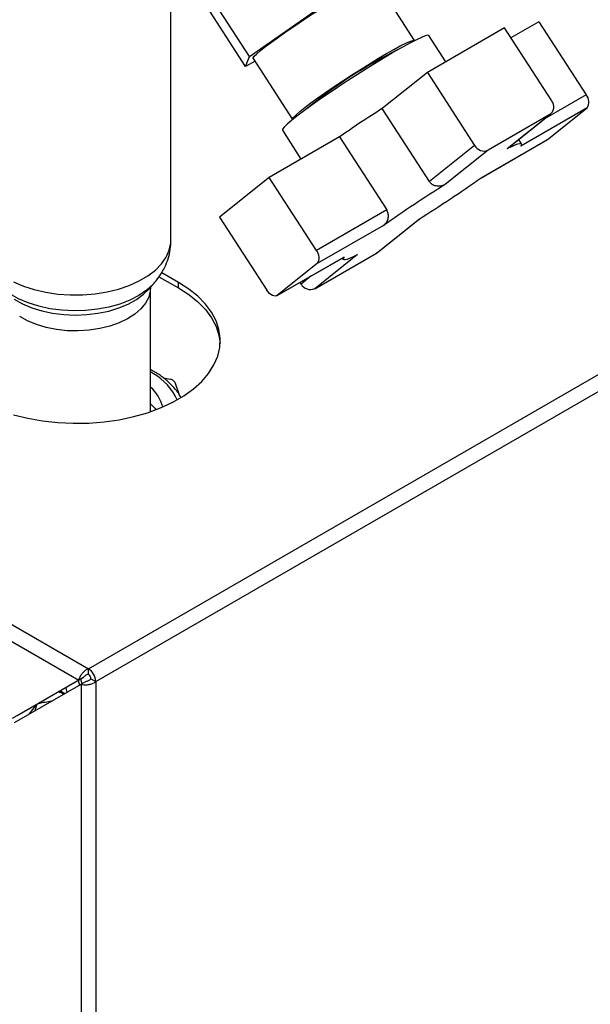
# Paper-space layout 'Blatt3' of a CAD drawing. Units: millimetres. Extents: x 0 to 420, y 0 to 297.
# Drawn here: x 375 to 387, y 119 to 141 of the extents above; entities that cross this region are included whole.
import ezdxf

# ---------------------------------------------------------------- set-up
doc = ezdxf.new("R2010")
doc.units = ezdxf.units.MM

psp = doc.layouts.new('Blatt3')

# ---------------------------------------------------------------- linework, layer by layer
at = {"color": 7, "linetype": 'Continuous', "lineweight": 30}
for p, q in [((337.71, 148.738), (376.276, 126.474)), ((337.597, 148.427), (376.063, 126.221)), ((383.457, 140.308), (382.59, 141.648)), ((379.818, 139.954), (378.897, 141.378)), ((379.737, 139.731), (378.816, 141.155)), ((378.093, 135.915), (378.093, 140.961)), ((379.818, 139.954), (381.328, 141.002)), ((386.192, 140.718), (385.577, 140.363)), ((386.192, 140.718), (387.232, 139.11)), ((385.434, 140.583), (383.737, 139.603)), ((386.475, 138.975), (385.434, 140.583)), ((384.143, 139.837), (383.769, 140.415)), ((379.737, 139.731), (379.818, 139.954)), ((379.943, 139.85), (379.737, 139.731)), ((379.903, 139.91), (380.77, 138.57)), ((383.737, 139.603), (382.742, 138.808)), ((383.737, 139.603), (384.777, 137.995)), ((383.782, 137.199), (382.742, 138.808)), ((387.253, 138.822), (385.792, 137.978)), ((386.381, 138.125), (387.253, 138.822)), ((386.435, 138.676), (385.077, 137.892)), ((385.496, 137.926), (386.435, 138.676)), ((385.509, 137.934), (386.455, 138.689)), ((380.545, 138.329), (380.955, 137.695)), ((381.802, 138.184), (380.253, 137.289)), ((381.802, 138.184), (382.842, 136.576)), ((384.912, 137.276), (386.37, 138.118)), ((384.92, 137.281), (386.381, 138.125)), ((385.812, 138.03), (385.75, 138.126)), ((386.381, 138.125), (386.37, 138.118)), ((384.777, 137.995), (383.782, 137.199)), ((385.077, 137.892), (384.138, 137.142)), ((385.496, 137.926), (385.507, 137.937)), ((380.253, 137.289), (379.162, 136.418)), ((381.293, 135.681), (380.253, 137.289)), ((376.276, 126.474), (394.689, 137.104)), ((376.438, 126.193), (394.851, 136.822)), ((379.162, 136.418), (380.202, 134.81)), ((382.842, 136.576), (381.293, 135.681)), ((382.617, 135.626), (383.556, 136.376)), ((382.637, 135.639), (383.569, 136.384)), ((382.774, 136.236), (381.313, 135.393)), ((380.431, 134.689), (381.899, 135.536)), ((380.441, 134.696), (381.902, 135.539)), ((381.259, 134.842), (382.617, 135.626)), ((382.198, 135.592), (381.259, 134.842)), ((381.864, 135.516), (381.882, 135.488)), ((381.902, 135.539), (381.897, 135.539)), ((382.637, 135.639), (382.617, 135.626)), ((381.313, 135.393), (380.441, 134.696)), ((377.829, 135.105), (378.255, 134.859)), ((378.255, 134.981), (377.889, 135.193)), ((377.604, 134.831), (377.722, 134.964)), ((377.643, 132.134), (377.643, 134.864)), ((377.722, 134.964), (377.712, 134.953)), ((378.255, 134.859), (378.255, 134.981)), ((380.959, 134.945), (380.936, 134.981)), ((377.925, 132.877), (378.075, 132.848)), ((378.175, 132.784), (378.275, 132.507)), ((376.276, 126.352), (376.276, 126.474)), ((376.063, 126.221), (374.599, 125.376)), ((376.169, 126.283), (374.705, 125.437)), ((376.063, 126.221), (376.169, 126.283)), ((376.113, 126.135), (376.219, 126.196)), ((376.332, 126.254), (376.438, 126.193)), ((376.438, 126.193), (376.438, 107.192)), ((374.649, 125.29), (376.113, 126.135)), ((375.775, 126.055), (375.8, 125.954)), ((376.113, 126.135), (376.113, 107.192))]:
    psp.add_line(p, q, dxfattribs=at)
at = {"color": 1, "linetype": 'Continuous', "lineweight": 30}
for p, q in [((387.232, 139.11), (386.327, 138.588)), ((381.182, 135.122), (380.959, 134.945)), ((377.711, 132.97), (377.643, 133.012)), ((376.05, 126.214), (376.079, 126.115)), ((376.104, 126.245), (376.132, 126.146)), ((375.664, 125.991), (375.759, 125.93)), ((374.971, 125.475), (375.131, 125.683)), ((375.105, 125.553), (375.147, 125.704))]:
    psp.add_line(p, q, dxfattribs=at)
at = {"color": 7, "linetype": 'Continuous', "lineweight": 30, "flags": 128}
for points in [[(379.903, 139.91), (379.904, 139.923), (379.928, 139.959), (379.982, 140.013), (380.064, 140.084), (380.173, 140.171), (380.306, 140.272), (380.459, 140.383), (380.631, 140.504), (380.816, 140.631), (381.011, 140.761), (381.211, 140.891), (381.411, 141.019), (381.608, 141.142), (381.797, 141.256), (381.974, 141.36), (382.135, 141.451), (382.275, 141.527), (382.393, 141.586), (382.485, 141.627), (382.55, 141.649), (382.585, 141.652), (382.59, 141.648)], [(380.773, 138.567), (380.77, 138.583), (380.795, 138.619), (380.849, 138.673), (380.931, 138.744), (381.04, 138.831), (381.172, 138.932), (381.326, 139.043), (381.497, 139.164), (381.683, 139.291), (381.877, 139.421), (382.077, 139.551), (382.278, 139.679), (382.475, 139.802), (382.664, 139.916), (382.841, 140.02), (383.001, 140.111), (383.142, 140.187), (383.26, 140.246), (383.352, 140.287), (383.416, 140.309), (383.452, 140.312), (383.459, 140.304)], [(383.769, 140.415), (383.745, 140.421), (383.691, 140.407), (383.608, 140.375), (383.498, 140.324), (383.364, 140.255), (383.206, 140.169), (383.03, 140.069)], [(383.03, 140.069), (382.837, 139.956), (382.631, 139.832), (382.417, 139.699), (382.197, 139.56), (381.977, 139.418), (381.76, 139.275), (381.551, 139.134), (381.353, 138.997), (381.17, 138.867), (381.005, 138.746), (380.862, 138.638), (380.743, 138.542), (380.65, 138.463), (380.585, 138.4), (380.55, 138.355), (380.545, 138.33), (380.545, 138.329)], [(385.792, 137.978), (385.811, 138.008), (385.813, 138.028), (385.799, 138.037), (385.769, 138.035), (385.723, 138.023), (385.662, 138.001), (385.586, 137.968), (385.496, 137.926)], [(381.902, 135.539), (381.883, 135.509), (381.881, 135.49), (381.895, 135.481), (381.925, 135.483), (381.971, 135.495), (382.032, 135.517), (382.108, 135.549), (382.198, 135.592)], [(374.628, 132.066), (374.942, 131.988), (375.268, 131.931), (375.603, 131.894), (375.943, 131.878), (376.284, 131.883), (376.622, 131.91), (376.953, 131.957), (377.273, 132.025), (377.578, 132.112), (377.866, 132.218), (378.132, 132.342), (378.373, 132.481), (378.586, 132.635), (378.77, 132.8), (378.922, 132.977), (379.039, 133.162), (379.122, 133.353), (379.168, 133.548), (379.177, 133.745), (379.149, 133.941), (379.085, 134.134), (378.985, 134.322), (378.85, 134.503), (378.682, 134.675), (378.483, 134.835), (378.255, 134.981)], [(378.255, 134.859), (378.483, 134.712), (378.682, 134.552), (378.85, 134.381), (378.985, 134.2), (379.085, 134.012), (379.149, 133.818), (379.176, 133.634)], [(380.441, 134.696), (380.417, 134.683), (380.389, 134.678), (380.358, 134.681), (380.326, 134.693), (380.292, 134.713), (380.26, 134.739), (380.229, 134.772), (380.202, 134.81)], [(377.643, 132.304), (377.734, 132.209), (377.76, 132.177)]]:
    psp.add_lwpolyline(points, dxfattribs=at)
at = {"color": 1, "linetype": 'Continuous', "lineweight": 30, "flags": 128}
for points in [[(374.623, 134.996), (374.843, 134.901), (375.082, 134.823), (375.337, 134.764), (375.603, 134.724), (375.876, 134.705), (376.15, 134.706), (376.422, 134.729), (376.687, 134.771), (376.94, 134.833), (377.176, 134.914), (377.393, 135.012), (377.585, 135.125), (377.75, 135.252), (377.885, 135.39), (377.988, 135.537), (378.056, 135.69), (378.089, 135.848), (378.093, 135.915)], [(377.712, 134.953), (377.697, 134.937), (377.554, 134.808), (377.382, 134.691), (377.185, 134.589), (376.965, 134.504), (376.727, 134.437), (376.476, 134.388), (376.215, 134.361), (375.951, 134.353), (375.687, 134.367), (375.429, 134.401), (375.181, 134.456), (374.949, 134.529), (374.735, 134.62), (374.546, 134.727), (374.383, 134.847), (374.274, 134.953)], [(377.643, 134.865), (377.638, 134.794), (377.603, 134.656), (377.533, 134.523), (377.431, 134.397), (377.298, 134.281), (377.137, 134.178), (376.952, 134.089), (376.746, 134.017), (376.524, 133.962), (376.291, 133.927), (376.051, 133.912), (375.811, 133.917), (375.574, 133.943), (375.346, 133.988), (375.132, 134.052), (374.936, 134.133), (374.763, 134.229)], [(374.644, 134.61), (374.825, 134.508), (375.029, 134.422), (375.251, 134.353), (375.488, 134.303), (375.735, 134.272), (375.987, 134.261), (376.238, 134.271), (376.485, 134.301), (376.723, 134.35), (376.946, 134.418), (377.151, 134.503), (377.333, 134.604), (377.489, 134.719), (377.604, 134.831)]]:
    psp.add_lwpolyline(points, dxfattribs=at)
at = {"color": 7, "linetype": 'Continuous', "lineweight": 30}
for centre, radius, start, end in [((387.623, 130.921), 10.241, 116.2285, 129.5551), ((386.312, 138.844), 0.208, 306.0732, 38.7981), ((387.057, 138.952), 0.236, 326.3555, 41.948), ((399.375, 112.737), 30.925, 122.5393, 124.6292), ((384.983, 138.107), 0.234, 208.473, 293.5787), ((367.496, 162.042), 30.276, 302.0351, 305.1334), ((400.198, 111.476), 30.276, 122.0351, 125.1334), ((381.117, 135.524), 0.236, 326.3555, 41.948), ((381.165, 135.057), 0.234, 208.473, 293.5787), ((378.065, 132.722), 0.126, 29.0782, 85.2352), ((377.063, 132.007), 0.882, 15.2102, 48.8887), ((376.085, 126.177), 0.353, 2.6055, 57.3945), ((376.209, 126.248), 0.123, 2.6055, 57.3945)]:
    psp.add_arc(centre, radius, start, end, dxfattribs=at)
at = {"color": 1, "linetype": 'Continuous', "lineweight": 30}
psp.add_arc((377.039, 131.834), 1.319, 25.2281, 59.3986, dxfattribs=at)
at = {"color": 7, "linetype": 'Continuous', "lineweight": 30}
for points, knots in [([(384.138, 137.142), (384.109, 137.127), (384.051, 137.099), (383.952, 137.094), (383.861, 137.12), (383.807, 137.164), (383.786, 137.193), (383.782, 137.199)], [0, 0, 0, 0, 0.245136, 0.490363, 0.729499, 0.940701, 1, 1, 1, 1]), ([(382.774, 136.236), (382.796, 136.255), (382.839, 136.294), (382.876, 136.379), (382.883, 136.471), (382.864, 136.538), (382.846, 136.569), (382.842, 136.576)], [0, 0, 0, 0, 0.245136, 0.490363, 0.729499, 0.940701, 1, 1, 1, 1]), ([(377.705, 134.95), (377.725, 134.972), (377.793, 135.043), (377.886, 135.181), (377.981, 135.36), (378.049, 135.555), (378.088, 135.741), (378.089, 135.864), (378.089, 135.914)], [0, 0, 0, 0, 0.0840681, 0.2786297, 0.4686047, 0.6554724, 0.8588655, 1, 1, 1, 1]), ([(378.308, 132.455), (378.305, 132.462), (378.275, 132.523), (378.19, 132.632), (378.053, 132.778), (377.915, 132.891), (377.79, 132.975), (377.711, 133.026), (377.658, 133.052), (377.643, 133.06)], [0, 0, 0, 0, 0.028951, 0.253774, 0.482012, 0.712937, 0.827304, 0.951048, 1, 1, 1, 1]), ([(376.276, 126.474), (376.254, 126.464), (376.211, 126.443), (376.151, 126.389), (376.102, 126.325), (376.074, 126.266), (376.066, 126.234), (376.063, 126.221)], [0, 0, 0, 0, 0.209052, 0.427821, 0.646592, 0.865364, 1, 1, 1, 1]), ([(376.113, 126.135), (376.132, 126.13), (376.172, 126.119), (376.249, 126.119), (376.329, 126.134), (376.394, 126.161), (376.426, 126.184), (376.438, 126.193)], [0, 0, 0, 0, 0.209052, 0.427821, 0.6465923, 0.8653635, 1, 1, 1, 1]), ([(376.276, 126.352), (376.262, 126.348), (376.238, 126.342), (376.206, 126.322), (376.183, 126.301), (376.173, 126.289), (376.169, 126.283)], [0, 0, 0, 0, 0.284155, 0.530993, 0.777748, 1, 1, 1, 1]), ([(376.219, 126.196), (376.229, 126.197), (376.246, 126.2), (376.28, 126.212), (376.31, 126.23), (376.325, 126.246), (376.332, 126.254)], [0, 0, 0, 0, 0.2841548, 0.5309932, 0.7777477, 1, 1, 1, 1])]:
    psp.add_open_spline(points, degree=3, knots=knots, dxfattribs=at)
at = {"color": 1, "linetype": 'Continuous', "lineweight": 30}
for points, knots in [([(375.615, 125.963), (375.64, 125.958), (375.686, 125.948), (375.717, 125.925), (375.732, 125.915)], [0, 0, 0, 0, 0.536748, 1, 1, 1, 1]), ([(375.179, 125.711), (375.215, 125.719), (375.298, 125.738), (375.398, 125.755), (375.455, 125.761), (375.467, 125.762)], [0, 0, 0, 0, 0.377351, 0.863284, 1, 1, 1, 1])]:
    psp.add_open_spline(points, degree=3, knots=knots, dxfattribs=at)

doc.saveas('drawing.dxf')
